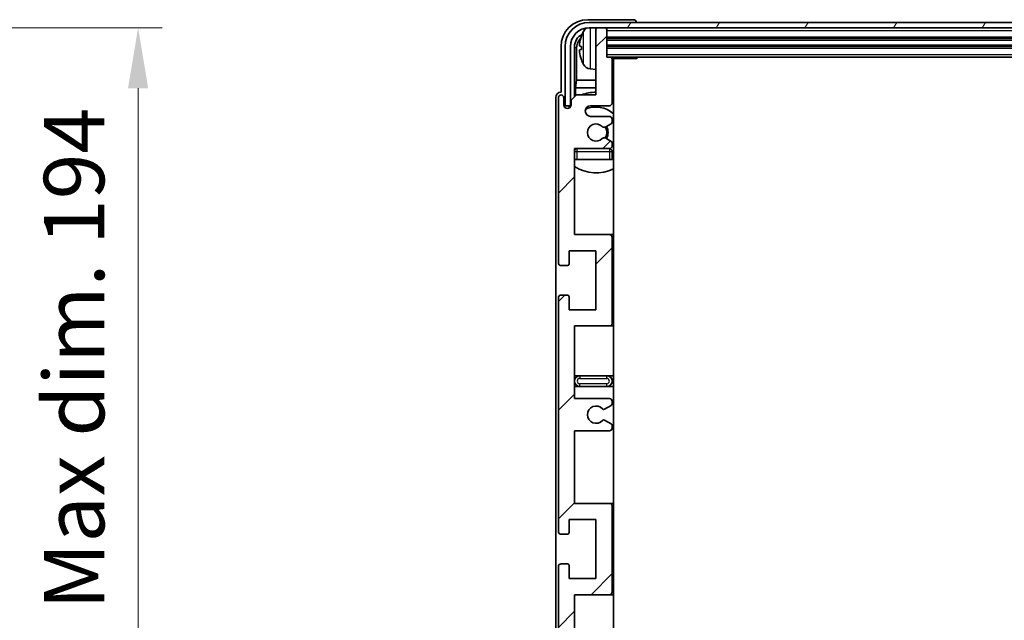
# Model space of a CAD drawing. Units: millimetres. Extents: x 0 to 9454, y 0 to 1264.
# Drawn here: x 2875 to 3058, y 987 to 1099 of the extents above; entities that cross this region are included whole.
import ezdxf

# ---------------------------------------------------------------- set-up
doc = ezdxf.new("R2010")
doc.units = ezdxf.units.MM
doc.header["$LTSCALE"] = 4
doc.layers.get('Defpoints').update_dxf_attribs({"lineweight": 25})
for name, color, linetype, lineweight in [('Dimension (ISO)', 7, 'Continuous', 18), ('Hatch (ISO)', 1, 'Continuous', 18), ('Visible (ISO)', 7, 'Continuous', 35), ('Visible Narrow (ISO)', 7, 'Continuous', 25)]:
    doc.layers.add(name, color=color, linetype=linetype, lineweight=lineweight)
doc.styles.add('Note Text (TK)', font='txt')
doc.dimstyles.new('Default - Method 1b (TK)', dxfattribs={"dimscale": 4, "dimtxt": 2.5, "dimasz": 2.5, "dimexe": 1, "dimexo": 1.5, "dimgap": 1, "dimtad": 1, "dimtoh": 1, "dimrnd": 1e-08, "dimdsep": 46, "dimtxsty": 'Note Text (TK)', "dimcen": 0.09, "dimdle": 5, "dimclrd": 100, "dimclre": 100, "dimclrt": 7, "dimadec": 1, "dimazin": 1, "dimtfac": 1, "dimtmove": 0, "dimatfit": 3, "dimfxl": 1, "dimtolj": 1, "dimlwd": -1, "dimlwe": -1, "dimarcsym": 0})

# ---------------------------------------------------------------- blocks, each defined once
blk = doc.blocks.new('*D235')
at = {"layer": 'Defpoints', "color": 0}
for p in [(2811.45, 1097.47), (2811.45, 903.47), (2896.95, 903.47)]:
    blk.add_point(p, dxfattribs=at)
at = {"layer": 'Dimension (ISO)', "color": 100}
for p, q in [((2818.2, 1097.47), (2901.45, 1097.47)), ((2896.95, 1086.22), (2896.95, 914.72)), ((2818.2, 903.47), (2901.45, 903.47))]:
    blk.add_line(p, q, dxfattribs=at)
for points in [[(2895.07, 1086.22), (2898.82, 1086.22), (2896.95, 1097.47)], [(2895.07, 914.72), (2898.82, 914.72), (2896.95, 903.47)]]:
    blk.add_solid(points, dxfattribs=at)
at = {"layer": 'Dimension (ISO)', "color": 7, "insert": (2885.03, 914.91), "char_height": 11.25, "attachment_point": 4, "rotation": 90, "style": 'Note Text (TK)'}
blk.add_mtext('\\A1;\\fＭＳ Ｐゴシック|b0|i0;\\H11.2500;有効寸法 / Max dim. 194', dxfattribs=at)

msp = doc.modelspace()

# ---------------------------------------------------------------- hatches: boundary and pattern name
at = {"layer": 'Hatch (ISO)'}
h = msp.add_hatch(dxfattribs=at)
h.set_pattern_fill('ANSI31', color=256, scale=114.3, angle=14.999978, style=0)
h.set_pattern_definition([(60, (1508.75, -36), (-12.37334, 7.14375), [])])
edge = h.paths.add_edge_path()
edge.add_ellipse((3228.4121, 1093.9709), major_axis=(0, 3.5), ratio=1, start_angle=270, end_angle=360)
edge.add_line((3228.4121, 1097.4709), (3226.8621, 1097.4709))
edge.add_line((3226.8621, 1097.4709), (3225.4621, 1097.4709))
edge.add_line((3225.4621, 1097.4709), (2983.8621, 1097.4709))
edge.add_line((2983.8621, 1097.4709), (2982.4621, 1097.4709))
edge.add_line((2982.4621, 1097.4709), (2980.9121, 1097.4709))
edge.add_ellipse((2980.9121, 1093.9709), major_axis=(-3.5, 0), ratio=1, start_angle=270, end_angle=360)
edge.add_line((2977.4121, 1093.9709), (2977.4121, 1082.9709))
edge.add_line((2977.4121, 1082.9709), (2976.4121, 1082.9709))
edge.add_line((2976.4121, 1082.9709), (2976.4121, 1093.9709))
edge.add_ellipse((2980.9121, 1093.9709), major_axis=(0, 4.5), ratio=1, start_angle=0, end_angle=90, ccw=False)
edge.add_line((2980.9121, 1098.4709), (3228.4121, 1098.4709))
edge.add_ellipse((3228.4121, 1093.9709), major_axis=(4.5, 0), ratio=1, start_angle=0, end_angle=90, ccw=False)
edge.add_line((3232.9121, 1093.9709), (3232.9121, 1082.9709))
edge.add_line((3232.9121, 1082.9709), (3231.9121, 1082.9709))
edge.add_line((3231.9121, 1082.9709), (3231.9121, 1093.9709))
h = msp.add_hatch(dxfattribs=at)
h.set_pattern_fill('ANSI31', color=256, scale=114.3, style=0)
h.set_pattern_definition([(45, (1508.75, -36), (-10.10279, 10.10279), [])])
edge = h.paths.add_edge_path()
edge.add_line((2978.1621, 1028.4709), (2978.1621, 1041.9709))
edge.add_line((2978.1621, 1041.9709), (2984.6621, 1041.9709))
edge.add_ellipse((2984.6621, 1042.4709), major_axis=(0, -0.5), ratio=1, start_angle=0, end_angle=90)
edge.add_line((2985.1621, 1042.4709), (2985.1621, 1058.4709))
edge.add_ellipse((2984.6621, 1058.4709), major_axis=(0.5, 0), ratio=1, start_angle=0, end_angle=90)
edge.add_line((2984.6621, 1058.9709), (2978.1621, 1058.9709))
edge.add_line((2978.1621, 1058.9709), (2978.1621, 1074.9709))
edge.add_line((2978.1621, 1074.9709), (2984.6621, 1074.9709))
edge.add_ellipse((2984.6621, 1075.4709), major_axis=(0, -0.5), ratio=1, start_angle=0, end_angle=90)
edge.add_line((2985.1621, 1075.4709), (2985.1621, 1076.0656))
edge.add_ellipse((2984.8621, 1076.0656), major_axis=(0.3, 0), ratio=1, start_angle=0, end_angle=60)
edge.add_line((2985.0121, 1076.3254), (2983.9637, 1076.9307))
edge.add_ellipse((2983.8137, 1076.6709), major_axis=(0.15, 0.2598), ratio=1, start_angle=0, end_angle=30)
edge.add_line((2983.8137, 1076.9709), (2983.5477, 1076.9709))
edge.add_ellipse((2983.5477, 1076.6709), major_axis=(0, 0.3), ratio=1, start_angle=0, end_angle=46.826449)
edge.add_ellipse((2982.1621, 1077.9709), major_axis=(1.1669, -1.0947), ratio=1, start_angle=86.347102, end_angle=360, ccw=False)
edge.add_ellipse((2983.5477, 1079.2709), major_axis=(-0.2188, -0.2053), ratio=1, start_angle=0, end_angle=46.826449)
edge.add_line((2983.5477, 1078.9709), (2983.8137, 1078.9709))
edge.add_ellipse((2983.8137, 1079.2709), major_axis=(0, -0.3), ratio=1, start_angle=0, end_angle=30)
edge.add_line((2983.9637, 1079.0111), (2985.0121, 1079.6163))
edge.add_ellipse((2984.8621, 1079.8761), major_axis=(0.15, -0.2598), ratio=1, start_angle=0, end_angle=60)
edge.add_line((2985.1621, 1079.8761), (2985.1621, 1080.4709))
edge.add_ellipse((2984.6621, 1080.4709), major_axis=(0.5, 0), ratio=1, start_angle=0, end_angle=90)
edge.add_line((2984.6621, 1080.9709), (2981.1621, 1080.9709))
edge.add_ellipse((2981.1621, 1081.9709), major_axis=(0, -1), ratio=1, start_angle=180, end_angle=360, ccw=False)
edge.add_line((2981.1621, 1082.9709), (2984.6621, 1082.9709))
edge.add_ellipse((2984.6621, 1083.4709), major_axis=(0, -0.5), ratio=1, start_angle=0, end_angle=90)
edge.add_line((2985.1621, 1083.4709), (2985.1621, 1091.6709))
edge.add_ellipse((2984.8621, 1091.6709), major_axis=(0.3, 0), ratio=1, start_angle=0, end_angle=90)
edge.add_line((2984.8621, 1091.9709), (2984.1621, 1091.9709))
edge.add_line((2984.1621, 1091.9709), (2984.1621, 1097.1709))
edge.add_ellipse((2983.8621, 1097.1709), major_axis=(0.3, 0), ratio=1, start_angle=0, end_angle=90)
edge.add_line((2983.8621, 1097.4709), (2982.4621, 1097.4709))
edge.add_ellipse((2982.4621, 1097.1709), major_axis=(0, 0.3), ratio=1, start_angle=0, end_angle=90)
edge.add_line((2982.1621, 1097.1709), (2982.1621, 1084.9709))
edge.add_line((2982.1621, 1084.9709), (2978.5121, 1084.9709))
edge.add_line((2978.5121, 1084.9709), (2977.5121, 1083.9709))
edge.add_line((2977.5121, 1083.9709), (2977.5121, 1083.0709))
edge.add_ellipse((2976.8371, 1083.1506), major_axis=(0.675, -0.0797), ratio=1, start_angle=193.465843, end_angle=360, ccw=False)
edge.add_line((2976.1621, 1083.0709), (2976.1621, 1084.4709))
edge.add_ellipse((2975.6621, 1084.4709), major_axis=(0.5, 0), ratio=1, start_angle=0, end_angle=180)
edge.add_line((2975.1621, 1084.4709), (2975.1621, 1053.7209))
edge.add_ellipse((2975.6621, 1053.7209), major_axis=(-0.5, 0), ratio=1, start_angle=0, end_angle=90)
edge.add_line((2975.6621, 1053.2209), (2976.8621, 1053.2209))
edge.add_ellipse((2976.8621, 1053.5209), major_axis=(0, -0.3), ratio=1, start_angle=0, end_angle=90)
edge.add_line((2977.1621, 1053.5209), (2977.1621, 1055.9709))
edge.add_line((2977.1621, 1055.9709), (2982.1621, 1055.9709))
edge.add_line((2982.1621, 1055.9709), (2982.1621, 1044.9709))
edge.add_line((2982.1621, 1044.9709), (2977.1621, 1044.9709))
edge.add_line((2977.1621, 1044.9709), (2977.1621, 1047.4209))
edge.add_ellipse((2976.8621, 1047.4209), major_axis=(0.3, 0), ratio=1, start_angle=0, end_angle=90)
edge.add_line((2976.8621, 1047.7209), (2975.6621, 1047.7209))
edge.add_ellipse((2975.6621, 1047.2209), major_axis=(0, 0.5), ratio=1, start_angle=0, end_angle=90)
edge.add_line((2975.1621, 1047.2209), (2975.1621, 1003.7209))
edge.add_ellipse((2975.6621, 1003.7209), major_axis=(-0.5, 0), ratio=1, start_angle=0, end_angle=90)
edge.add_line((2975.6621, 1003.2209), (2976.8621, 1003.2209))
edge.add_ellipse((2976.8621, 1003.5209), major_axis=(0, -0.3), ratio=1, start_angle=0, end_angle=90)
edge.add_line((2977.1621, 1003.5209), (2977.1621, 1005.9709))
edge.add_line((2977.1621, 1005.9709), (2982.1621, 1005.9709))
edge.add_line((2982.1621, 1005.9709), (2982.1621, 994.9709))
edge.add_line((2982.1621, 994.9709), (2977.1621, 994.9709))
edge.add_line((2977.1621, 994.9709), (2977.1621, 997.4209))
edge.add_ellipse((2976.8621, 997.4209), major_axis=(0.3, 0), ratio=1, start_angle=0, end_angle=90)
edge.add_line((2976.8621, 997.7209), (2975.6621, 997.7209))
edge.add_ellipse((2975.6621, 997.2209), major_axis=(0, 0.5), ratio=1, start_angle=0, end_angle=90)
edge.add_line((2975.1621, 997.2209), (2975.1621, 953.7209))
edge.add_ellipse((2975.6621, 953.7209), major_axis=(-0.5, 0), ratio=1, start_angle=0, end_angle=90)
edge.add_line((2975.6621, 953.2209), (2976.8621, 953.2209))
edge.add_ellipse((2976.8621, 953.5209), major_axis=(0, -0.3), ratio=1, start_angle=0, end_angle=90)
edge.add_line((2977.1621, 953.5209), (2977.1621, 955.9709))
edge.add_line((2977.1621, 955.9709), (2982.1621, 955.9709))
edge.add_line((2982.1621, 955.9709), (2982.1621, 944.9709))
edge.add_line((2982.1621, 944.9709), (2977.1621, 944.9709))
edge.add_line((2977.1621, 944.9709), (2977.1621, 947.4209))
edge.add_ellipse((2976.8621, 947.4209), major_axis=(0.3, 0), ratio=1, start_angle=0, end_angle=90)
edge.add_line((2976.8621, 947.7209), (2975.6621, 947.7209))
edge.add_ellipse((2975.6621, 947.2209), major_axis=(0, 0.5), ratio=1, start_angle=0, end_angle=90)
edge.add_line((2975.1621, 947.2209), (2975.1621, 916.4709))
edge.add_ellipse((2975.6621, 916.4709), major_axis=(-0.5, 0), ratio=1, start_angle=0, end_angle=180)
edge.add_line((2976.1621, 916.4709), (2976.1621, 917.8709))
edge.add_ellipse((2976.8371, 917.7912), major_axis=(-0.675, 0.0797), ratio=1, start_angle=193.465843, end_angle=360, ccw=False)
edge.add_line((2977.5121, 917.8709), (2977.5121, 916.9709))
edge.add_line((2977.5121, 916.9709), (2978.5121, 915.9709))
edge.add_line((2978.5121, 915.9709), (2982.1621, 915.9709))
edge.add_line((2982.1621, 915.9709), (2982.1621, 903.7709))
edge.add_ellipse((2982.4621, 903.7709), major_axis=(-0.3, 0), ratio=1, start_angle=0, end_angle=90)
edge.add_line((2982.4621, 903.4709), (2983.8621, 903.4709))
edge.add_ellipse((2983.8621, 903.7709), major_axis=(0, -0.3), ratio=1, start_angle=0, end_angle=90)
edge.add_line((2984.1621, 903.7709), (2984.1621, 908.9709))
edge.add_line((2984.1621, 908.9709), (2984.8621, 908.9709))
edge.add_ellipse((2984.8621, 909.2709), major_axis=(0, -0.3), ratio=1, start_angle=0, end_angle=90)
edge.add_line((2985.1621, 909.2709), (2985.1621, 917.4709))
edge.add_ellipse((2984.6621, 917.4709), major_axis=(0.5, 0), ratio=1, start_angle=0, end_angle=90)
edge.add_line((2984.6621, 917.9709), (2981.1621, 917.9709))
edge.add_ellipse((2981.1621, 918.9709), major_axis=(0, -1), ratio=1, start_angle=180, end_angle=360, ccw=False)
edge.add_line((2981.1621, 919.9709), (2984.6621, 919.9709))
edge.add_ellipse((2984.6621, 920.4709), major_axis=(0, -0.5), ratio=1, start_angle=0, end_angle=90)
edge.add_line((2985.1621, 920.4709), (2985.1621, 921.0656))
edge.add_ellipse((2984.8621, 921.0656), major_axis=(0.3, 0), ratio=1, start_angle=0, end_angle=60)
edge.add_line((2985.0121, 921.3254), (2983.9637, 921.9307))
edge.add_ellipse((2983.8137, 921.6709), major_axis=(0.15, 0.2598), ratio=1, start_angle=0, end_angle=30)
edge.add_line((2983.8137, 921.9709), (2983.5477, 921.9709))
edge.add_ellipse((2983.5477, 921.6709), major_axis=(0, 0.3), ratio=1, start_angle=0, end_angle=46.826449)
edge.add_ellipse((2982.1621, 922.9709), major_axis=(1.1669, -1.0947), ratio=1, start_angle=86.347102, end_angle=360, ccw=False)
edge.add_ellipse((2983.5477, 924.2709), major_axis=(-0.2188, -0.2053), ratio=1, start_angle=0, end_angle=46.826449)
edge.add_line((2983.5477, 923.9709), (2983.8137, 923.9709))
edge.add_ellipse((2983.8137, 924.2709), major_axis=(0, -0.3), ratio=1, start_angle=0, end_angle=30)
edge.add_line((2983.9637, 924.0111), (2985.0121, 924.6163))
edge.add_ellipse((2984.8621, 924.8761), major_axis=(0.15, -0.2598), ratio=1, start_angle=0, end_angle=60)
edge.add_line((2985.1621, 924.8761), (2985.1621, 925.4709))
edge.add_ellipse((2984.6621, 925.4709), major_axis=(0.5, 0), ratio=1, start_angle=0, end_angle=90)
edge.add_line((2984.6621, 925.9709), (2978.1621, 925.9709))
edge.add_line((2978.1621, 925.9709), (2978.1621, 941.9709))
edge.add_line((2978.1621, 941.9709), (2984.6621, 941.9709))
edge.add_ellipse((2984.6621, 942.4709), major_axis=(0, -0.5), ratio=1, start_angle=0, end_angle=90)
edge.add_line((2985.1621, 942.4709), (2985.1621, 958.4709))
edge.add_ellipse((2984.6621, 958.4709), major_axis=(0.5, 0), ratio=1, start_angle=0, end_angle=90)
edge.add_line((2984.6621, 958.9709), (2978.1621, 958.9709))
edge.add_line((2978.1621, 958.9709), (2978.1621, 972.4709))
edge.add_line((2978.1621, 972.4709), (2984.6621, 972.4709))
edge.add_ellipse((2984.6621, 972.9709), major_axis=(0, -0.5), ratio=1, start_angle=0, end_angle=90)
edge.add_line((2985.1621, 972.9709), (2985.1621, 973.481))
edge.add_ellipse((2984.8621, 973.481), major_axis=(0.3, 0), ratio=1, start_angle=0, end_angle=60)
edge.add_line((2985.0121, 973.7408), (2983.7389, 974.476))
edge.add_ellipse((2983.5889, 974.2161), major_axis=(0.15, 0.2598), ratio=1, start_angle=0, end_angle=78.671012)
edge.add_ellipse((2982.1621, 975.4709), major_axis=(1.2015, -1.0566), ratio=1, start_angle=82.662386, end_angle=360, ccw=False)
edge.add_ellipse((2983.5888, 976.7257), major_axis=(-0.2253, -0.1981), ratio=1, start_angle=0, end_angle=77.981127)
edge.add_line((2983.7356, 976.4641), (2985.009, 977.1791))
edge.add_ellipse((2984.8621, 977.4407), major_axis=(0.1469, -0.2616), ratio=1, start_angle=0, end_angle=60.685474)
edge.add_line((2985.1621, 977.4407), (2985.1621, 977.9709))
edge.add_ellipse((2984.6621, 977.9709), major_axis=(0.5, 0), ratio=1, start_angle=0, end_angle=90)
edge.add_line((2984.6621, 978.4709), (2978.1621, 978.4709))
edge.add_line((2978.1621, 978.4709), (2978.1621, 991.9709))
edge.add_line((2978.1621, 991.9709), (2984.6621, 991.9709))
edge.add_ellipse((2984.6621, 992.4709), major_axis=(0, -0.5), ratio=1, start_angle=0, end_angle=90)
edge.add_line((2985.1621, 992.4709), (2985.1621, 1008.4709))
edge.add_ellipse((2984.6621, 1008.4709), major_axis=(0.5, 0), ratio=1, start_angle=0, end_angle=90)
edge.add_line((2984.6621, 1008.9709), (2978.1621, 1008.9709))
edge.add_line((2978.1621, 1008.9709), (2978.1621, 1022.4709))
edge.add_line((2978.1621, 1022.4709), (2984.6621, 1022.4709))
edge.add_ellipse((2984.6621, 1022.9709), major_axis=(0, -0.5), ratio=1, start_angle=0, end_angle=90)
edge.add_line((2985.1621, 1022.9709), (2985.1621, 1023.5011))
edge.add_ellipse((2984.8621, 1023.5011), major_axis=(0.3, 0), ratio=1, start_angle=0, end_angle=60.685474)
edge.add_line((2985.009, 1023.7626), (2983.7356, 1024.4776))
edge.add_ellipse((2983.5888, 1024.216), major_axis=(0.1469, 0.2616), ratio=1, start_angle=0, end_angle=77.981127)
edge.add_ellipse((2982.1621, 1025.4709), major_axis=(1.2014, -1.0567), ratio=1, start_angle=82.662386, end_angle=360, ccw=False)
edge.add_ellipse((2983.5889, 1026.7256), major_axis=(-0.2253, -0.1981), ratio=1, start_angle=0, end_angle=78.671012)
edge.add_line((2983.7389, 1026.4658), (2985.0121, 1027.2009))
edge.add_ellipse((2984.8621, 1027.4607), major_axis=(0.15, -0.2598), ratio=1, start_angle=0, end_angle=60)
edge.add_line((2985.1621, 1027.4607), (2985.1621, 1027.9709))
edge.add_ellipse((2984.6621, 1027.9709), major_axis=(0.5, 0), ratio=1, start_angle=0, end_angle=90)
edge.add_line((2984.6621, 1028.4709), (2978.1621, 1028.4709))

# ---------------------------------------------------------------- linework, layer by layer
at = {"layer": 'Visible (ISO)'}
for p, q in [((2989.1624, 1098.9709), (2980.659, 1098.9709)), ((3228.4121, 1098.4709), (2980.9121, 1098.4709)), ((2989.6621, 1098.4709), (2989.6621, 1098.4712)), ((2980.9121, 1097.4709), (3228.4121, 1097.4709)), ((2982.1621, 1097.1709), (2982.1621, 1097.4709)), ((2982.1621, 1097.1709), (2982.1621, 1084.9709)), ((2983.8621, 1097.4709), (2982.4621, 1097.4709)), ((2984.1621, 1097.1709), (2984.1621, 1097.4709)), ((2984.1621, 1091.9709), (2984.1621, 1097.1709)), ((2975.6621, 1093.9739), (2975.6621, 1085.4709)), ((2976.4121, 1093.9709), (2976.4121, 1082.9709)), ((2977.4121, 1082.9709), (2977.4121, 1093.9709)), ((2978.1636, 1084.6224), (2978.1636, 1093.9709)), ((2979.4481, 1094.0032), (2979.4481, 1093.4385)), ((2984.1621, 1095.4709), (3225.1621, 1095.4709)), ((2984.1621, 1093.9709), (3225.1621, 1093.9709)), ((2978.5128, 1093.6217), (2978.5128, 1087.6921)), ((2984.8621, 1091.9709), (2984.1621, 1091.9709)), ((2984.8621, 1091.9709), (3224.4621, 1091.9709)), ((2985.1579, 1091.7209), (2989.7326, 1091.7209)), ((2985.1621, 1083.4709), (2985.1621, 1091.6709)), ((2985.4121, 909.2209), (2985.4121, 1091.7209)), ((2989.7326, 1091.7209), (2989.7326, 1091.9709)), ((2989.9826, 1091.9709), (2989.7326, 1091.7209)), ((2981.1031, 1089.8135), (2982.1621, 1089.7209)), ((2978.3208, 1086.283), (2978.5128, 1087.6921)), ((2982.1621, 1087.6921), (2978.5128, 1087.6921)), ((2985.4121, 1087.6921), (2985.1621, 1087.6921)), ((2975.6621, 1085.4709), (2975.6615, 1085.4709)), ((2978.5121, 1084.9709), (2977.5121, 1083.9709)), ((2978.3208, 1086.283), (2978.3208, 1084.7795)), ((2982.1621, 1086.283), (2978.3208, 1086.283)), ((2982.1621, 1084.9709), (2978.5121, 1084.9709)), ((2985.4121, 1086.283), (2985.1621, 1086.283)), ((2974.6621, 1084.4715), (2974.6621, 916.4703)), ((2975.1621, 1084.4709), (2975.1621, 1053.7209)), ((2976.1621, 1083.0709), (2976.1621, 1084.4709)), ((2976.4121, 1082.9709), (2977.4121, 1082.9709)), ((2977.3635, 1082.9693), (2977.4922, 1082.9693)), ((2977.5121, 1083.9709), (2977.5121, 1083.0709)), ((2981.1621, 1082.9709), (2984.6621, 1082.9709)), ((2977.1636, 1082.5544), (2977.1636, 1082.7695)), ((2977.2334, 1082.5984), (2977.2334, 1082.6996)), ((2977.4333, 1082.8995), (2977.4687, 1082.8995)), ((2984.6621, 1080.9709), (2981.1621, 1080.9709)), ((2983.9637, 1079.0111), (2985.0121, 1079.6163)), ((2985.1621, 1079.8761), (2985.1621, 1080.4709)), ((2983.5477, 1078.9709), (2983.8137, 1078.9709)), ((2983.8137, 1076.9709), (2983.5477, 1076.9709)), ((2985.0121, 1076.3254), (2983.9637, 1076.9307)), ((2985.1621, 1075.4709), (2985.1621, 1076.0656)), ((2978.1621, 1058.9709), (2978.1621, 1074.9709)), ((2978.1621, 1074.9709), (2984.6621, 1074.9709)), ((2985.1621, 1072.9709), (2985.1621, 1074.4709)), ((2978.6621, 1072.9709), (2978.1621, 1072.9709)), ((2984.6621, 1072.9709), (2978.6621, 1072.9709)), ((2985.1621, 1072.9709), (2984.6621, 1072.9709)), ((2984.6621, 1058.9709), (2978.1621, 1058.9709)), ((2985.4121, 1058.9709), (2984.6621, 1058.9709)), ((2985.1621, 1042.4709), (2985.1621, 1058.4709)), ((2977.1621, 1053.5209), (2977.1621, 1055.9709)), ((2977.1621, 1055.9709), (2982.1621, 1055.9709)), ((2982.1621, 1055.9709), (2982.1621, 1044.9709)), ((2975.6621, 1053.2209), (2976.8621, 1053.2209)), ((2975.1621, 1047.2209), (2975.1621, 1003.7209)), ((2976.8621, 1047.7209), (2975.6621, 1047.7209)), ((2977.1621, 1044.9709), (2977.1621, 1047.4209)), ((2982.1621, 1044.9709), (2977.1621, 1044.9709)), ((2978.1621, 1028.4709), (2978.1621, 1041.9709)), ((2978.1621, 1041.9709), (2984.6621, 1041.9709)), ((2984.6621, 1041.9709), (2985.4121, 1041.9709)), ((2979.1621, 1032.7209), (2978.1621, 1032.7209)), ((2984.1621, 1032.7209), (2979.1621, 1032.7209)), ((2985.4121, 1032.7209), (2984.1621, 1032.7209)), ((2978.1621, 1030.7209), (2979.1621, 1030.7209)), ((2979.1621, 1030.7209), (2984.1621, 1030.7209)), ((2984.1621, 1030.7209), (2985.4121, 1030.7209)), ((2984.6621, 1028.4709), (2978.1621, 1028.4709)), ((2983.7389, 1026.4658), (2985.0121, 1027.2009)), ((2985.1621, 1027.4607), (2985.1621, 1027.9709)), ((2985.009, 1023.7626), (2983.7356, 1024.4776)), ((2985.1621, 1022.9709), (2985.1621, 1023.5011)), ((2978.1621, 1008.9709), (2978.1621, 1022.4709)), ((2978.1621, 1022.4709), (2984.6621, 1022.4709)), ((2984.6621, 1008.9709), (2978.1621, 1008.9709)), ((2985.4121, 1008.9709), (2984.6621, 1008.9709)), ((2985.1621, 992.4709), (2985.1621, 1008.4709)), ((2977.1621, 1003.5209), (2977.1621, 1005.9709)), ((2977.1621, 1005.9709), (2982.1621, 1005.9709)), ((2982.1621, 1005.9709), (2982.1621, 994.9709)), ((2975.6621, 1003.2209), (2976.8621, 1003.2209)), ((2975.1621, 997.2209), (2975.1621, 953.7209)), ((2976.8621, 997.7209), (2975.6621, 997.7209)), ((2977.1621, 994.9709), (2977.1621, 997.4209)), ((2982.1621, 994.9709), (2977.1621, 994.9709)), ((2978.1621, 978.4709), (2978.1621, 991.9709)), ((2978.1621, 991.9709), (2984.6621, 991.9709)), ((2984.6621, 991.9709), (2985.4121, 991.9709))]:
    msp.add_line(p, q, dxfattribs=at)
for centre, radius, start, end in [((2980.9121, 1093.9709), 4.5, 90, 180), ((2980.9121, 1093.9709), 3.5, 90, 180), ((2979.5727, 1095.9055), 0.1246, 159.960393, 178.185174), ((2985.5621, 1093.7209), 6.5, 151.827266, 159.960393), ((2981.2426, 1096.0343), 1.6, 118.15067, 151.827266), ((2982.4621, 1097.1709), 0.3, 90, 180), ((2983.8621, 1097.1709), 0.3, 0, 90), ((2979.5727, 1091.5362), 0.1246, 181.814826, 200.039607), ((2985.5621, 1093.7209), 6.5, 200.039607, 208.172734), ((2981.2426, 1091.4074), 1.6, 208.172734, 265), ((2984.8621, 1091.6709), 0.3, 0, 90), ((2985.6621, 1090.4709), 0.5, 120, 240), ((2975.6621, 1084.4709), 0.5, 0, 180), ((2982.1621, 1077.9709), 7.5, 90, 111.03947), ((2982.1621, 1077.9709), 7.5, 64.320711, 66.421822), ((2976.8371, 1083.1506), 0.6797, 186.732921, 353.267079), ((2981.1621, 1081.9709), 1, 90, 270), ((2984.6621, 1083.4709), 0.5, 270, 0), ((2982.1621, 1077.9709), 4.75, 46.826449, 114.136249), ((2982.1621, 1077.9709), 1.6, 43.173551, 316.826449), ((2984.6621, 1080.4709), 0.5, 0, 90), ((2984.8621, 1079.8761), 0.3, 300, 0), ((2983.5477, 1079.2709), 0.3, 223.173551, 270), ((2983.8137, 1079.2709), 0.3, 270, 300), ((2982.1621, 1077.9709), 2, 329.685488, 30.314512), ((2982.1621, 1077.9709), 2.25, 330, 30), ((2983.5477, 1076.6709), 0.3, 90, 136.826449), ((2983.8137, 1076.6709), 0.3, 60, 90), ((2984.8621, 1076.0656), 0.3, 0, 60), ((2978.6621, 1074.4709), 0.5, 90, 180), ((2982.1621, 1077.9709), 4.75, 219.166711, 219.581736), ((2984.6621, 1075.4709), 0.5, 270, 0), ((2984.6621, 1074.4709), 0.5, 0, 90), ((2982.1621, 1077.9709), 4.75, 309.166711, 313.173551), ((2982.1621, 1077.9709), 7.5, 237.769047, 295.679289), ((2984.6621, 1058.4709), 0.5, 0, 90), ((2975.6621, 1053.7209), 0.5, 180, 270), ((2976.8621, 1053.5209), 0.3, 270, 0), ((2975.6621, 1047.2209), 0.5, 90, 180), ((2976.8621, 1047.4209), 0.3, 0, 90), ((2984.6621, 1042.4709), 0.5, 270, 0), ((2979.1621, 1031.7209), 1, 90, 270), ((2984.1621, 1031.7209), 1, 270, 90), ((2984.6621, 1027.9709), 0.5, 0, 90), ((2982.1621, 1025.4709), 1.6, 41.328988, 318.666601), ((2983.5889, 1026.7256), 0.3, 221.328988, 300), ((2984.8621, 1027.4607), 0.3, 300, 0), ((2983.5888, 1024.216), 0.3, 60.685474, 138.666601), ((2984.6621, 1022.9709), 0.5, 270, 0), ((2984.8621, 1023.5011), 0.3, 0, 60.685474), ((2984.6621, 1008.4709), 0.5, 0, 90), ((2975.6621, 1003.7209), 0.5, 180, 270), ((2976.8621, 1003.5209), 0.3, 270, 0), ((2975.6621, 997.2209), 0.5, 90, 180), ((2976.8621, 997.4209), 0.3, 0, 90), ((2984.6621, 992.4709), 0.5, 270, 0)]:
    msp.add_arc(centre, radius, start, end, dxfattribs=at)
for centre, major_axis, ratio, start_param, end_param in [((2980.6651, 1093.9678), (-3.5398, 3.5398), 0.99878277, 5.49839613, 7.06797448), ((2989.1618, 1098.4706), (0.354, 0.354), 0.99878277, 5.49839613, 7.06797448), ((2980.6651, 1093.9678), (-1.7699, 1.7699), 0.99878277, 5.955351, 7.06797448), ((2985.5499, 1093.7137), (-3.2829, 5.6083), 0.99488747, 0.69485901, 0.93384331), ((2981.0143, 1093.6186), (-1.7699, 1.7699), 0.99878277, 6.25050164, 7.06797448), ((2985.5499, 1093.5812), (-6.4737, 0.5671), 0.05101764, 0.10959827, 0.34858257), ((2985.5499, 1093.8605), (-6.4737, -0.5671), 0.05101764, 5.93460274, 6.17358703), ((2985.5499, 1093.728), (3.2829, 5.6083), 0.99488747, 2.20774935, 2.44673364), ((2975.6627, 1084.4703), (-0.708, 0.708), 0.99878277, 5.49839613, 7.06797448), ((2977.3637, 1082.7692), (-0.1416, 0.1416), 0.99878277, 5.49839613, 7.06797448), ((2977.4336, 1082.6994), (-0.1416, 0.1416), 0.99878277, 5.49839613, 7.06797448)]:
    msp.add_ellipse(centre, major_axis=major_axis, ratio=ratio, start_param=start_param, end_param=end_param, dxfattribs=at)
for points, knots in [([(2979.1118, 1094.1088), (2979.1075, 1094.1113), (2979.1038, 1094.1221), (2979.0992, 1094.1604), (2979.0982, 1094.1878), (2979.0989, 1094.2497), (2979.1005, 1094.2883), (2979.1057, 1094.3603), (2979.1085, 1094.3924), (2979.1118, 1094.4236)], [0, 0, 0, 0, 0.0124997785, 0.0124997785, 0.0249995571, 0.0249995571, 0.0375236714, 0.0375236714, 0.0466766062, 0.0466766062, 0.0466766062, 0.0466766062]), ([(2979.1118, 1093.0182), (2979.1075, 1093.0595), (2979.1038, 1093.1033), (2979.0992, 1093.183), (2979.0982, 1093.219), (2979.0989, 1093.2749), (2979.1005, 1093.2986), (2979.1057, 1093.3246), (2979.1086, 1093.331), (2979.1118, 1093.3329)], [0, 0, 0, 0, 0.0125039067, 0.0125039067, 0.0250078135, 0.0250078135, 0.0375277995, 0.0375277995, 0.0466766392, 0.0466766392, 0.0466766392, 0.0466766392])]:
    msp.add_open_spline(points, degree=3, knots=knots, dxfattribs=at)
at = {"layer": 'Visible Narrow (ISO)'}
for p, q in [((2979.4556, 1095.9482), (2979.4556, 1095.9305)), ((2979.8322, 1090.652), (2979.8322, 1096.7897)), ((2981.1031, 1097.4709), (2981.1031, 1089.8135)), ((2984.1621, 1096.9709), (3225.1621, 1096.9709)), ((2978.5128, 1093.6217), (2978.1636, 1093.9709)), ((2979.4556, 1094.0014), (2979.4556, 1093.4403)), ((2984.1621, 1095.7709), (3225.1621, 1095.7709)), ((2984.1621, 1095.1709), (3225.1621, 1095.1709)), ((2984.1621, 1094.2709), (3225.1621, 1094.2709)), ((2984.1621, 1093.6709), (3225.1621, 1093.6709)), ((2984.1621, 1092.4709), (3225.1621, 1092.4709)), ((2979.4556, 1091.5113), (2979.4556, 1091.4935)), ((2977.4333, 1082.8995), (2977.3635, 1082.9693)), ((2977.1636, 1082.7695), (2977.2334, 1082.6996)), ((2978.1621, 1074.4709), (2978.6621, 1074.4709)), ((2978.6621, 1074.4709), (2978.6621, 1074.9709)), ((2978.6621, 1072.9709), (2978.6621, 1074.4709)), ((2978.6621, 1074.4709), (2984.6621, 1074.4709)), ((2984.6621, 1074.9709), (2984.6621, 1074.4709)), ((2984.6621, 1074.4709), (2985.1621, 1074.4709)), ((2984.6621, 1074.4709), (2984.6621, 1072.9709)), ((2979.1621, 1032.7209), (2979.1621, 1032.2209)), ((2979.1621, 1032.2209), (2984.1621, 1032.2209)), ((2984.1621, 1032.2209), (2984.1621, 1032.7209)), ((2979.1621, 1030.7209), (2979.1621, 1031.2209)), ((2984.1621, 1031.2209), (2979.1621, 1031.2209)), ((2984.1621, 1030.7209), (2984.1621, 1031.2209))]:
    msp.add_line(p, q, dxfattribs=at)
for centre, start, end in [((2979.1621, 1031.7209), 90, 270), ((2984.1621, 1031.7209), 270, 90)]:
    msp.add_arc(centre, 0.5, start, end, dxfattribs=at)

# ---------------------------------------------------------------- dimensions: what is measured, and where the dimension line sits
at = {"layer": 'Dimension (ISO)', "color": 100}
dim = msp.add_linear_dim(base=(2896.9479, 903.4709), p1=(2811.4479, 1097.4709), p2=(2811.4479, 903.4709), angle=270, text='\\fＭＳ Ｐゴシック|b0|i0;\\H11.2500;有効寸法 / Max dim. <>', dimstyle='Default - Method 1b (TK)', override={"dimscale": 0, "dimtxt": 11.25, "dimasz": 11.25, "dimexe": 4.5, "dimexo": 6.75, "dimgap": 4.5, "dimtoh": 0, "dimdec": 2, "dimcen": 0.405, "dimtol": 0, "dimlim": 0, "dimtp": 0, "dimtm": 0, "dimtdec": 2, "dimtix": 0, "dimtofl": 0, "dimtmove": 0, "dimatfit": 1}, dxfattribs=at)
dim.commit()
dim.dimension.update_dxf_attribs({"geometry": '*D235', "text_midpoint": (2896.9479, 1000.4709), "dimtype": 160})

doc.saveas('drawing.dxf')
